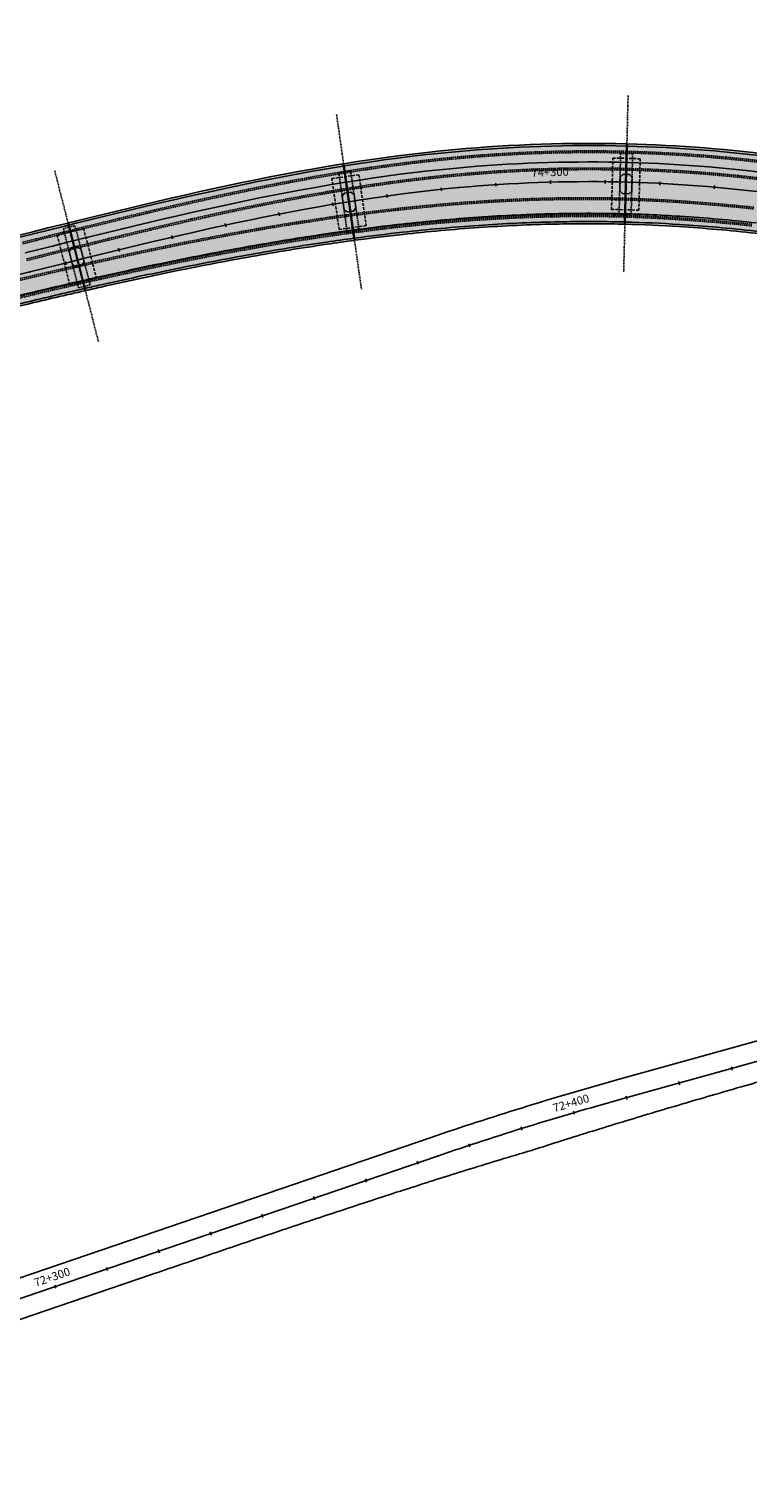
# Model space of a CAD drawing. Units: metres. Extents: x 289032 to 391072, y 8606521 to 8715371.
# Drawn here: x 351574 to 351705, y 8675522 to 8675788 of the extents above; entities that cross this region are included whole.
import ezdxf

# ---------------------------------------------------------------- set-up
doc = ezdxf.new("R2010")
doc.units = ezdxf.units.M
for name, pattern in [('DASHDOT2', [0.5, 0.25, -0.125, 0, -0.125]), ('DASHED', [0.75, 0.5, -0.25]), ('DASHED2', [0.375, 0.25, -0.125])]:
    doc.linetypes.add(name, pattern=pattern)
for name, color, linetype in [('0.ejes pte', 1, 'Continuous'), ('04_ALI', 7, 'Continuous'), ('04_ALI-EJE DERECHO', 7, 'Continuous'), ('04_ALI-EJE IZQUIERDO', 7, 'Continuous'), ('04_ALI_TXT-EJE DERECHO', 7, 'Continuous'), ('04_ALI_TXT-EJE IZQUIERDO', 7, 'Continuous'), ('A-ESTRIBOS', 3, 'Continuous'), ('Ach.Planta', 7, 'Continuous'), ('BORDE DER-DER', 2, 'Continuous'), ('BORDE IZQ-IZQ', 3, 'DASHED'), ('C-ROAD-MARK', 212, 'Continuous'), ('C-ROAD-STAN-MAJR', 11, 'Continuous'), ('C-ROAD-STAN-MINR', 11, 'Continuous'), ('PL', 7, 'Continuous'), ('planta', 7, 'Continuous'), ('VIGAS', 250, 'Continuous')]:
    doc.layers.add(name, color=color, linetype=linetype)
doc.styles.add('DATOS-02', font='romand.shx')

# ---------------------------------------------------------------- blocks, each defined once
blk = doc.blocks.new('AeccTickLine')
blk.add_line((0, -0.5), (0, 0.5))
blk = doc.blocks.new('*U2')
at = {"layer": 'C-ROAD-STAN-MINR', "color": 11, "linetype": 'Continuous', "lineweight": -3}
for p, xscale, yscale, zscale, rotation in [((351702.15, 8675598.15), 0.6000000000000001, 0.6000000000000001, 0.6000000000000001, 15.53404412121716), ((351692.52, 8675595.47), 0.6000000000000001, 0.6000000000000001, 0.6000000000000001, 15.53404412121716), ((351682.88, 8675592.79), 0.6000000000000001, 0.6000000000000001, 0.6000000000000001, 15.53404412121716), ((351663.69, 8675587.16), 0.6, 0.6, 0.6, 17.32444238289211), ((351654.17, 8675584.1), 0.6, 0.6, 0.6, 18.27937204169422), ((351644.7, 8675580.9), 0.6, 0.6, 0.6, 18.86859337934292), ((351635.24, 8675577.66), 0.6, 0.6, 0.6, 18.86859337934292), ((351625.77, 8675574.43), 0.6, 0.6, 0.6, 18.86859337934292), ((351616.31, 8675571.19), 0.6, 0.6, 0.6, 18.86859337934292), ((351606.85, 8675567.96), 0.6, 0.6, 0.6, 18.86859337934292), ((351597.39, 8675564.73), 0.6, 0.6, 0.6, 18.86859337934292), ((351587.92, 8675561.49), 0.6, 0.6, 0.6, 18.86859337934292)]:
    blk.add_blockref('AeccTickLine', p, dxfattribs=dict(at, xscale=xscale, yscale=yscale, zscale=zscale, rotation=rotation))
blk = doc.blocks.new('*U872')
at = {"layer": '04_ALI', "color": 1, "linetype": 'Continuous', "lineweight": -3}
for p, q in [((351636.85, 8675757.42), (351639.4, 8675757.78)), ((351639.4, 8675757.78), (351641.96, 8675758.13)), ((351641.96, 8675758.13), (351644.52, 8675758.45)), ((351644.52, 8675758.45), (351647.08, 8675758.74)), ((351647.08, 8675758.74), (351649.65, 8675759.02)), ((351649.65, 8675759.02), (351652.22, 8675759.27)), ((351619.05, 8675754.35), (351621.58, 8675754.84)), ((351621.58, 8675754.84), (351624.12, 8675755.31)), ((351624.12, 8675755.31), (351626.66, 8675755.77)), ((351626.66, 8675755.77), (351629.2, 8675756.21)), ((351629.2, 8675756.21), (351631.75, 8675756.63)), ((351631.75, 8675756.63), (351634.29, 8675757.04)), ((351634.29, 8675757.04), (351636.85, 8675757.42)), ((351606.42, 8675751.7), (351608.94, 8675752.25)), ((351608.94, 8675752.25), (351611.46, 8675752.8)), ((351611.46, 8675752.8), (351613.99, 8675753.33)), ((351613.99, 8675753.33), (351616.52, 8675753.84)), ((351616.52, 8675753.84), (351619.05, 8675754.35)), ((351596.36, 8675749.39), (351598.87, 8675749.98)), ((351598.87, 8675749.98), (351601.38, 8675750.56)), ((351601.38, 8675750.56), (351603.9, 8675751.14)), ((351603.9, 8675751.14), (351606.42, 8675751.7)), ((351583.82, 8675746.34), (351586.33, 8675746.96)), ((351586.33, 8675746.96), (351588.83, 8675747.57)), ((351588.83, 8675747.57), (351591.34, 8675748.18)), ((351591.34, 8675748.18), (351593.85, 8675748.79)), ((351593.85, 8675748.79), (351596.36, 8675749.39)), ((351573.8, 8675743.84), (351576.31, 8675744.47)), ((351576.31, 8675744.47), (351578.81, 8675745.09)), ((351578.81, 8675745.09), (351581.32, 8675745.72)), ((351581.32, 8675745.72), (351583.82, 8675746.34)), ((350851.43, 8675562.82), (351573.8, 8675743.84))]:
    blk.add_line(p, q, dxfattribs=at)
at = {"layer": '04_ALI', "color": 7, "linetype": 'Continuous', "lineweight": -3}
for centre in [(351652.22, 8675759.27), (351573.8, 8675743.84)]:
    blk.add_circle(centre, 0.05, dxfattribs=at)
at = {"layer": '04_ALI', "color": 1, "linetype": 'Continuous', "lineweight": -3}
blk.add_arc((351676.02, 8675500.36), 260, 82.4025, 95.2537, dxfattribs=at)
at = {"layer": '04_ALI', "color": 7, "linetype": 'Continuous', "lineweight": -3}
for p in [(351652.22, 8675759.27), (351573.8, 8675743.84)]:
    blk.add_point(p, dxfattribs=at)
at = {"layer": 'C-ROAD-MARK', "color": 212, "linetype": 'Continuous', "lineweight": -3}
blk.add_circle((351573.8, 8675743.84), 0.015, dxfattribs=at)
blk = doc.blocks.new('*U873')
at = {"layer": 'C-ROAD-STAN-MINR', "color": 11, "linetype": 'Continuous', "lineweight": -3}
for p, xscale, yscale, zscale, rotation in [((351658.99, 8675759.8), 0.6, 0.6, 0.6, 3.757538037334295), ((351678.97, 8675760.34), 0.6, 0.6, 0.6, 359.350170383263), ((351688.97, 8675760.04), 0.6, 0.6, 0.6, 357.146486556209), ((351639.1, 8675757.74), 0.6000000000000001, 0.6000000000000001, 0.6000000000000001, 7.924530818145882), ((351649.02, 8675758.95), 0.6, 0.6, 0.6, 5.947022721323511), ((351698.94, 8675759.35), 0.6000000000000001, 0.6000000000000001, 0.6000000000000001, 354.942802729176), ((351629.21, 8675756.21), 0.6, 0.6, 0.6, 9.626578436587664), ((351609.58, 8675752.39), 0.6, 0.6, 0.6, 12.20429223832935), ((351619.38, 8675754.41), 0.6000000000000001, 0.6000000000000001, 0.6000000000000001, 11.05316557664883), ((351599.83, 8675750.2), 0.6000000000000001, 0.6000000000000001, 0.6000000000000001, 13.07995842162932), ((351590.1, 8675747.88), 0.6, 0.6, 0.6, 13.6801641265487), ((351580.39, 8675745.49), 0.6000000000000001, 0.6000000000000001, 0.6000000000000001, 14.00490935308745)]:
    blk.add_blockref('AeccTickLine', p, dxfattribs=dict(at, xscale=xscale, yscale=yscale, zscale=zscale, rotation=rotation))
blk = doc.blocks.new('*U2270')
at = {"layer": '04_ALI', "color": 1, "linetype": 'Continuous', "lineweight": -3}
for p, q in [((351681.68, 8675592.46), (351860.77, 8675642.24)), ((351438.81, 8675510.53), (351648.32, 8675582.13))]:
    blk.add_line(p, q, dxfattribs=at)
at = {"layer": '04_ALI', "color": 7, "linetype": 'Continuous', "lineweight": -3}
for centre in [(351681.68, 8675592.46), (351648.32, 8675582.13)]:
    blk.add_circle(centre, 0.05, dxfattribs=at)
at = {"layer": '04_ALI', "color": 1, "linetype": 'Continuous', "lineweight": -3}
blk.add_arc((351842.36, 8675014.38), 600, 105.53404, 108.86859, dxfattribs=at)
at = {"layer": '04_ALI', "color": 7, "linetype": 'Continuous', "lineweight": -3}
for p in [(351681.68, 8675592.46), (351648.32, 8675582.13)]:
    blk.add_point(p, dxfattribs=at)
at = {"layer": 'C-ROAD-MARK', "color": 212, "linetype": 'Continuous', "lineweight": -3}
for centre in [(351681.68, 8675592.46), (351648.32, 8675582.13)]:
    blk.add_circle(centre, 0.015, dxfattribs=at)

msp = doc.modelspace()

# ---------------------------------------------------------------- hatches: boundary and pattern name
at = {"layer": 'Ach.Planta'}
h = msp.add_hatch(color=4, dxfattribs=at)
h.dxf.hatch_style = 1
h.paths.add_polyline_path([(351383.814625, 8675703.031939), (351433.042435, 8675715.368245), (351432.945203, 8675715.756247), (351383.717393, 8675703.419942)])
h.paths.add_polyline_path([(351435.886471, 8675704.019171), (351386.658661, 8675691.682865), (351386.755893, 8675691.294863), (351435.983703, 8675703.631169)])
h.paths.add_polyline_path([(351435.983472, 8675704.043479), (351436.080704, 8675703.655477), (351485.260013, 8675715.979628), (351485.162781, 8675716.367631)])
h.paths.add_polyline_path([(351433.042204, 8675715.780555), (351433.139436, 8675715.392553), (351482.318746, 8675727.716705), (351482.221514, 8675728.104707)])
h.paths.add_polyline_path([(351482.318515, 8675728.129015), (351482.415747, 8675727.741013), (351531.595056, 8675740.065165), (351531.497824, 8675740.453167)])
h.paths.add_polyline_path([(351485.259782, 8675716.391939), (351485.357014, 8675716.003936), (351534.536324, 8675728.328088), (351534.439092, 8675728.716091)])
h.paths.add_polyline_path([(351534.536093, 8675728.740399), (351534.633325, 8675728.352396), (351545.963476, 8675731.19169, -0.000460445), (351559.587355, 8675734.592452, -0.0020721091), (351573.217715, 8675737.91493, -0.0027046805), (351583.909568, 8675740.413164), (351583.810414, 8675740.800822, 0.0027021272), (351573.124457, 8675738.303907, 0.0020720878), (351559.490838, 8675734.980633, 0.000460445), (351545.866245, 8675731.579693)])
h.paths.add_polyline_path([(351531.594825, 8675740.477475), (351531.692057, 8675740.089472), (351572.200494, 8675750.240736), (351574.704887, 8675750.868185), (351577.211344, 8675751.495299), (351579.720253, 8675752.121318), (351580.843492, 8675752.400443), (351580.74437, 8675752.787976), (351579.623787, 8675752.509512), (351577.114506, 8675751.8834), (351574.6078, 8675751.256224), (351572.103283, 8675750.628743)])
h.paths.add_polyline_path([(351580.84142, 8675752.812093), (351580.940543, 8675752.42456), (351582.232186, 8675752.745533), (351584.746689, 8675753.366966), (351587.264235, 8675753.984876), (351589.785017, 8675754.598448), (351592.309221, 8675755.206865), (351594.837031, 8675755.809303), (351597.368623, 8675756.404939), (351599.904168, 8675756.992944), (351602.443828, 8675757.572484), (351604.987757, 8675758.142725), (351607.536102, 8675758.702826), (351610.088998, 8675759.251943), (351612.646569, 8675759.789227), (351615.208928, 8675760.313826), (351617.776178, 8675760.824883), (351620.348404, 8675761.321536), (351622.925681, 8675761.802919), (351625.508068, 8675762.268164), (351628.095605, 8675762.716396), (351630.68832, 8675763.146737), (351631.168471, 8675763.222803), (351631.112028, 8675763.61885), (351630.624277, 8675763.541579), (351628.028719, 8675763.110767), (351625.438468, 8675762.662065), (351622.853498, 8675762.196355), (351620.273766, 8675761.714512), (351617.699213, 8675761.21741), (351615.129766, 8675760.705916), (351612.565336, 8675760.180893), (351610.005822, 8675759.643201), (351607.451111, 8675759.093694), (351604.901078, 8675758.533222), (351602.355586, 8675757.962631), (351599.81449, 8675757.382762), (351597.277636, 8675756.794454), (351594.744859, 8675756.198539), (351592.21599, 8675755.595848), (351589.690852, 8675754.987207), (351587.169262, 8675754.373438), (351584.651032, 8675753.755359), (351582.135969, 8675753.133788)])
h.paths.add_polyline_path([(351583.907947, 8675740.823052), (351584.007102, 8675740.435392, -0.0007238539), (351586.873164, 8675741.08408, -0.0048347131), (351600.569574, 8675744.024376, -0.0062160917), (351614.317168, 8675746.659266, -0.0075974934), (351628.121763, 8675748.911679, -0.0032346805), (351633.107844, 8675749.614706), (351633.051406, 8675750.010718, 0.0032326384), (351628.063355, 8675749.307391, 0.0075974928), (351614.246764, 8675747.053021, 0.0062160918), (351600.489402, 8675744.416259, 0.0048347136), (351586.785428, 8675741.474339, 0.0007264522)])
h.paths.add_polyline_path([(351633.15052, 8675750.024027), (351633.206958, 8675749.628015, -0.0056798338), (351641.982808, 8675750.703913, -0.0103603908), (351655.892088, 8675751.957867, -0.011741885), (351669.832408, 8675752.595475, -0.0110497385), (351681.382988, 8675752.602126, -0.0011082884), (351682.540154, 8675752.575404), (351682.550233, 8675752.975278, 0.0011080255), (351681.391597, 8675753.002034, 0.0110497385), (351669.82352, 8675752.995376, 0.0117418849), (351655.864434, 8675752.35691, 0.0103603906), (351641.938647, 8675751.101468, 0.0056819427)])
h.paths.add_polyline_path([(351631.210809, 8675763.634499), (351631.267252, 8675763.238452), (351633.286221, 8675763.558303), (351635.889296, 8675763.950209), (351638.497517, 8675764.321564), (351641.110832, 8675764.671474), (351643.729171, 8675764.999042), (351646.35244, 8675765.303367), (351648.980523, 8675765.583546), (351651.5967, 8675765.837066, -0.0293959659), (351682.900461, 8675766.869831), (351682.910541, 8675767.269704, 0.0293966521), (351651.559084, 8675766.235294), (351648.940029, 8675765.981496), (351646.30819, 8675765.700916), (351643.681295, 8675765.396171), (351641.059462, 8675765.068165), (351638.442782, 8675764.717805), (351635.831328, 8675764.345989), (351633.22515, 8675763.953616)])
h.paths.add_polyline_path([(351683.010507, 8675767.267106), (351683.000428, 8675766.867233, -0.0266292523), (351711.288299, 8675764.615982), (351713.89192, 8675764.255683), (351716.506346, 8675763.868261), (351719.114975, 8675763.456909), (351721.717727, 8675763.022535), (351724.314546, 8675762.566044), (351726.905398, 8675762.088334), (351729.490268, 8675761.5903), (351732.069164, 8675761.072834), (351734.521536, 8675760.561941), (351734.606819, 8675760.952762), (351732.149301, 8675761.464728), (351729.567455, 8675761.982785), (351726.979503, 8675762.481412), (351724.38544, 8675762.959715), (351721.785278, 8675763.416794), (351719.179051, 8675763.851747), (351716.566817, 8675764.263667), (351713.948654, 8675764.651644), (351711.34217, 8675765.012339, 0.0266305246)])
h.paths.add_polyline_path([(351682.650201, 8675752.972728), (351682.640121, 8675752.572855, -0.0094755358), (351692.525446, 8675752.131291, -0.0117449673), (351706.432543, 8675750.923656, -0.0103576722), (351720.275262, 8675749.10232, -0.0073807788), (351731.605852, 8675747.200502), (351731.69118, 8675747.591528, 0.0073894544), (351720.335648, 8675749.497736, 0.0103582429), (351706.475733, 8675751.321318, 0.0117443215), (351692.550865, 8675752.530483, 0.009475943)])
h.paths.add_polyline_path([(351734.725069, 8675760.928128), (351734.704722, 8675760.932367), (351734.619473, 8675760.541705), (351737.209153, 8675759.983146), (351739.770352, 8675759.412681), (351742.325786, 8675758.826299), (351744.87555, 8675758.224868), (351747.419751, 8675757.609249), (351749.958513, 8675756.980299), (351752.491972, 8675756.33887), (351755.020275, 8675755.685809), (351757.543582, 8675755.02196), (351760.062063, 8675754.348159), (351762.575897, 8675753.665242), (351765.085274, 8675752.974035), (351767.590389, 8675752.275366), (351770.091447, 8675751.570054), (351772.588658, 8675750.858917), (351775.082237, 8675750.142768), (351777.572407, 8675749.422417), (351780.059391, 8675748.698671), (351782.54314, 8675747.972414), (351784.105838, 8675747.513847), (351784.220866, 8675747.896959), (351782.655769, 8675748.35623), (351780.171406, 8675749.082667), (351777.683868, 8675749.806574), (351775.193022, 8675750.52712), (351772.698642, 8675751.243499), (351770.200508, 8675751.954899), (351767.698402, 8675752.660507), (351765.192115, 8675753.359503), (351762.681442, 8675754.051066), (351760.166186, 8675754.73437), (351757.646159, 8675755.408585), (351755.12118, 8675756.072874), (351752.591079, 8675756.726399), (351750.055696, 8675757.368315), (351747.514882, 8675757.997773), (351744.968502, 8675758.61392), (351742.416433, 8675759.215895), (351739.858564, 8675759.802835), (351737.294803, 8675760.373871)])
h.paths.add_polyline_path([(351731.789598, 8675747.573495), (351731.70427, 8675747.182472, -0.0015337659), (351734.051418, 8675746.744723, -0.0075974924), (351747.752349, 8675743.929643, -0.0062160915), (351761.380685, 8675740.734736, -0.0048347132), (351774.94539, 8675737.236772, -0.0014337122), (351780.56264, 8675735.712885), (351780.677699, 8675736.096099, 0.0014360668), (351775.049013, 8675737.623116, 0.0048347137), (351761.476816, 8675741.123012, 0.0062160914), (351747.838797, 8675744.320189, 0.0075974931), (351734.125959, 8675747.137717, 0.0015251546)])
h.paths.add_polyline_path([(351784.316822, 8675747.868801), (351784.201794, 8675747.485689), (351785.024534, 8675747.244259), (351787.503434, 8675746.515112), (351789.980226, 8675745.785723), (351832.801202, 8675733.172904), (351832.914013, 8675733.556667), (351790.093244, 8675746.169424), (351787.616431, 8675746.89882), (351785.137409, 8675747.628003)])
h.paths.add_polyline_path([(351780.659102, 8675735.686413, -0.0019949911), (351788.460476, 8675733.511631, -0.0020720069), (351801.94373, 8675729.634449, -0.0004604259), (351815.415734, 8675725.679781), (351829.388677, 8675721.564083), (351829.501488, 8675721.947846), (351815.528863, 8675726.06345, 0.0004604296), (351802.055865, 8675730.01841, 0.0020720069), (351788.569424, 8675733.896508, 0.0019926459), (351780.774161, 8675736.069626)])
h.paths.add_polyline_path([(351833.009938, 8675733.528412), (351832.897128, 8675733.14465), (351881.514901, 8675718.824399), (351881.62659, 8675719.208492)])
h.paths.add_polyline_path([(351829.597413, 8675721.919591), (351829.484602, 8675721.535829), (351878.136291, 8675707.205588), (351878.247981, 8675707.589681)])
h.paths.add_polyline_path([(351881.722516, 8675719.180237), (351881.610827, 8675718.796144), (351882.89307, 8675718.418462, 0.0004604155), (351896.362339, 8675714.464596, 0.0020720069), (351909.836831, 8675710.589934, 0.0034533532), (351923.337268, 8675706.868831, 0.0024547334), (351930.20563, 8675705.06276), (351930.304484, 8675705.450353, -0.0024543871), (351923.44089, 8675707.255176, -0.0034533534), (351909.94578, 8675710.974811, -0.0020720068), (351896.474473, 8675714.848557, -0.0004604116), (351883.0062, 8675718.802131)])
h.paths.add_polyline_path([(351878.343906, 8675707.561426), (351878.232217, 8675707.177333), (351908.328273, 8675698.31261), (351910.803903, 8675697.583563), (351913.281358, 8675696.854839), (351915.760968, 8675696.127206), (351918.246347, 8675695.400471), (351920.73181, 8675694.677168), (351923.220119, 8675693.957355), (351925.711498, 8675693.241838), (351927.090594, 8675692.84911), (351927.189486, 8675693.236851), (351925.821483, 8675693.626421), (351923.330903, 8675694.341708), (351920.843271, 8675695.061325), (351918.358362, 8675695.784467), (351915.873598, 8675696.511022), (351913.394233, 8675697.238583), (351910.916901, 8675697.96727), (351908.441292, 8675698.696312)])
h.paths.add_polyline_path([(351936.977508, 8675703.764455, -0.0023457147), (351930.401322, 8675705.425404), (351930.302468, 8675705.03781, 0.0023453877), (351936.881377, 8675703.376178, 0.0062160903), (351950.483083, 8675700.187514, 0.0075974943), (351964.151274, 8675697.37916, 0.0089789232), (351977.888488, 8675695.028228, 0.0011016027), (351979.352272, 8675694.807996), (351979.417775, 8675695.202658, -0.0011067699), (351977.948874, 8675695.423644, -0.0089789252), (351964.225815, 8675697.772153, -0.0075974939), (351950.569532, 8675700.578061, -0.0062160907)])
h.paths.add_polyline_path([(351927.285699, 8675693.209452), (351927.186807, 8675692.821711), (351928.206169, 8675692.531425), (351930.704345, 8675691.826925), (351933.206238, 8675691.129155), (351935.712049, 8675690.43893), (351938.221975, 8675689.757074), (351940.736203, 8675689.084412), (351943.254911, 8675688.421772), (351945.77827, 8675687.769989), (351948.306436, 8675687.1299), (351950.839558, 8675686.502347), (351953.377769, 8675685.888177), (351955.92119, 8675685.288242), (351958.469931, 8675684.703396), (351961.024083, 8675684.134501), (351963.583723, 8675683.582421), (351966.148911, 8675683.048025), (351968.719692, 8675682.532188), (351971.296089, 8675682.035787), (351973.878109, 8675681.559705), (351976.465736, 8675681.10483), (351977.061431, 8675681.005414), (351977.126924, 8675681.400016), (351976.533287, 8675681.499088), (351973.949002, 8675681.953376), (351971.370195, 8675682.428866), (351968.796878, 8675682.924673), (351966.229049, 8675683.439918), (351963.666681, 8675683.973726), (351961.109732, 8675684.525226), (351958.558143, 8675685.093551), (351956.011837, 8675685.677837), (351953.470721, 8675686.277229), (351950.934689, 8675686.890871), (351948.403619, 8675687.517916), (351945.877376, 8675688.157518), (351943.355816, 8675688.808837), (351940.838779, 8675689.471037), (351938.326098, 8675690.143285), (351935.817593, 8675690.824755), (351933.313079, 8675691.514622), (351930.812358, 8675692.212066), (351928.315229, 8675692.91627)])
h.paths.add_polyline_path([(351979.516712, 8675695.188012), (351979.451209, 8675694.793349, 0.0091822497), (351991.686994, 8675693.21273, -0.0005238478), (351994.969408, 8675692.852326, 0.0013278668), (351996.531566, 8675692.67224, 0.0103603856), (352010.393567, 8675691.40175, 0.0089789238), (352024.311132, 8675690.667335, 0.0024771532), (352028.858937, 8675690.531733), (352028.860946, 8675690.931806, -0.0024728299), (352024.325033, 8675691.067094, -0.0089789232), (352010.421815, 8675691.800751, -0.0103603863), (351996.576319, 8675693.069729, -0.0013290531), (351995.014878, 8675693.249735, 0.0005240137), (351991.730591, 8675693.610347, -0.0091767245)])
h.paths.add_polyline_path([(351977.22556, 8675681.383555), (351977.160067, 8675680.988953), (351979.058935, 8675680.67205), (351981.657648, 8675680.262262), (351984.261796, 8675679.876363), (351986.85754, 8675679.517154, 0.0107729663), (351998.226566, 8675678.248752), (352000.837651, 8675678.027053), (352003.462816, 8675677.829536), (352006.087945, 8675677.656518), (352008.712762, 8675677.507142), (352011.337014, 8675677.380546), (352013.96047, 8675677.275871), (352016.582921, 8675677.192255), (352019.204176, 8675677.128835), (352021.824067, 8675677.084749), (352024.442443, 8675677.059136), (352027.059172, 8675677.051135), (352028.791289, 8675677.05693), (352028.793297, 8675677.456939), (352027.059114, 8675677.451137), (352024.445011, 8675677.45913), (352021.829388, 8675677.484716), (352019.212379, 8675677.528753), (352016.594132, 8675677.592101), (352013.974818, 8675677.675617), (352011.354625, 8675677.780162), (352008.733763, 8675677.906594), (352006.112462, 8675678.05577), (352003.490975, 8675678.228548), (352000.869578, 8675678.425781), (351998.261375, 8675678.647235, -0.0107711342), (351986.911408, 8675679.913511), (351984.31853, 8675680.272324), (351981.71812, 8675680.657669), (351979.123012, 8675681.066889)])
h.paths.add_polyline_path([(352038.263928, 8675690.794303, -0.0050700641), (352028.960935, 8675690.92933), (352028.958926, 8675690.529258, 0.0050657878), (352038.262179, 8675690.394307, 0.0062160911), (352052.232195, 8675690.506891, 0.0048347134), (352066.213024, 8675690.928682, 0.0032110991), (352079.220612, 8675691.530735), (352079.1952, 8675691.92995, -0.0032100237), (352066.197097, 8675691.328365, -0.0048347137), (352052.223999, 8675690.906807, -0.006216091)])
h.paths.add_polyline_path([(352028.8933, 8675677.457273), (352028.891292, 8675677.057264), (352029.674137, 8675677.059883), (352032.287241, 8675677.084523), (352034.898399, 8675677.124196), (352037.507542, 8675677.178044), (352040.114614, 8675677.245213), (352042.719575, 8675677.324847), (352045.322392, 8675677.416096), (352047.923048, 8675677.518109), (352050.521533, 8675677.630038), (352053.11785, 8675677.751035), (352055.712007, 8675677.880258), (352058.304023, 8675678.016862), (352060.893922, 8675678.160008), (352063.481735, 8675678.308857), (352066.067501, 8675678.462573), (352068.651259, 8675678.620321), (352071.230419, 8675678.781104), (352073.811181, 8675678.944472), (352076.390081, 8675679.109383), (352078.967171, 8675679.275007), (352079.996534, 8675679.341217), (352079.971124, 8675679.740409), (352078.941517, 8675679.674184), (352076.364555, 8675679.508568), (352073.78591, 8675679.343673), (352071.205532, 8675679.180329), (352068.626627, 8675679.019562), (352066.043444, 8675678.861849), (352063.458382, 8675678.708175), (352060.871399, 8675678.559374), (352058.282459, 8675678.416281), (352055.691531, 8675678.279733), (352053.098589, 8675678.150572), (352050.503616, 8675678.029637), (352047.906602, 8675677.917772), (352045.307546, 8675677.815821), (352042.706456, 8675677.724633), (352040.103352, 8675677.645055), (352037.498264, 8675677.577938), (352034.891234, 8675677.524133), (352032.282317, 8675677.484495), (352029.671583, 8675677.459877)])
h.paths.add_polyline_path([(352080.178922, 8675691.98229, -0.0002183509), (352079.295067, 8675691.93522), (352079.320479, 8675691.536005, 0.0002173208), (352080.200511, 8675691.582873, 0.0020721685), (352094.197341, 8675692.392597, 0.0004604456), (352108.209115, 8675693.2809), (352129.441803, 8675694.646621), (352129.416128, 8675695.045796), (352108.18344, 8675693.680075, -0.0004604456), (352094.172401, 8675692.791819, -0.0020721897)])
h.paths.add_polyline_path([(352080.070918, 8675679.746828), (352080.096328, 8675679.347636), (352130.21849, 8675682.571573), (352130.192814, 8675682.970748)])
at = {"layer": 'Ach.Planta', "true_color": 0xb0b0b0}
h = msp.add_hatch(color=253, dxfattribs=at)
h.dxf.hatch_style = 1
h.paths.add_polyline_path([(352079.320489, 8675691.535852), (352080.070918, 8675679.746828), (352130.192814, 8675682.970748), (352129.441803, 8675694.646621), (352108.209115, 8675693.2809, -0.0003947311), (352096.197194, 8675692.517796, -0.0024985742)])
h.paths.add_polyline_path([(352052.232195, 8675690.506891, -0.0062160911), (352038.262179, 8675690.394307, -0.0050657878), (352028.958926, 8675690.529258), (352028.8933, 8675677.457273), (352029.671583, 8675677.459877), (352032.282317, 8675677.484495), (352034.891234, 8675677.524133), (352037.498264, 8675677.577938), (352040.103352, 8675677.645055), (352042.706456, 8675677.724633), (352045.307546, 8675677.815821), (352047.906602, 8675677.917772), (352050.503616, 8675678.029637), (352053.098589, 8675678.150572), (352055.691531, 8675678.279733), (352058.282459, 8675678.416281), (352060.871399, 8675678.559374), (352063.458382, 8675678.708175), (352066.043444, 8675678.861849), (352068.626627, 8675679.019562), (352071.205532, 8675679.180329), (352073.78591, 8675679.343673), (352076.364555, 8675679.508568), (352078.941517, 8675679.674184), (352079.971124, 8675679.740409), (352079.220612, 8675691.530735, -0.0032110991), (352066.213024, 8675690.928682, -0.0048347134)])
h.paths.add_polyline_path([(351994.893929, 8675692.860691, 0.0003543704), (351992.673526, 8675693.105142, -0.0099208431), (351979.451209, 8675694.793349), (351977.22556, 8675681.383555), (351979.123012, 8675681.066889), (351981.71812, 8675680.657669), (351984.275461, 8675680.278706, 0.0157125508), (352000.829936, 8675678.429147), (352000.869578, 8675678.425781), (352003.490975, 8675678.228548), (352006.112462, 8675678.05577), (352008.733763, 8675677.906594), (352011.354625, 8675677.780162), (352013.974818, 8675677.675617), (352016.594132, 8675677.592101), (352019.212379, 8675677.528753), (352021.829388, 8675677.484716), (352024.445011, 8675677.45913), (352027.059114, 8675677.451137), (352028.793297, 8675677.456939), (352028.858937, 8675690.531733, -0.0024771532), (352024.311132, 8675690.667335, -0.0089789238), (352010.393567, 8675691.40175, -0.0115872991)])
h.paths.add_polyline_path([(351950.483083, 8675700.187514, -0.0062160903), (351936.881377, 8675703.376178, -0.0023453877), (351930.302468, 8675705.03781), (351927.285699, 8675693.209452), (351928.315229, 8675692.91627), (351930.812358, 8675692.212066), (351933.313079, 8675691.514622), (351935.817593, 8675690.824755), (351938.326098, 8675690.143285), (351940.838779, 8675689.471037), (351943.355816, 8675688.808837), (351945.877376, 8675688.157518), (351948.403619, 8675687.517916), (351950.934689, 8675686.890871), (351953.470721, 8675686.277229), (351956.011837, 8675685.677837), (351958.558143, 8675685.093551), (351961.109732, 8675684.525226), (351963.666681, 8675683.973726), (351966.229049, 8675683.439918), (351968.796878, 8675682.924673), (351971.370195, 8675682.428866), (351973.949002, 8675681.953376), (351976.533287, 8675681.499088), (351977.126924, 8675681.400016), (351979.3522, 8675694.807564, -0.0099325906), (351964.151274, 8675697.37916, -0.0075974943)])
h.paths.add_polyline_path([(351896.362339, 8675714.464596, 0.0020720069), (351909.836831, 8675710.589934, 0.0034533532), (351923.337268, 8675706.868831, 0.0024547334), (351930.20563, 8675705.06276), (351927.188697, 8675693.233761), (351922.199534, 8675694.666634), (351917.293817, 8675696.094264), (351913.394233, 8675697.238583), (351910.916901, 8675697.96727), (351908.441292, 8675698.696312), (351878.343906, 8675707.561426), (351881.610859, 8675718.796257, 0.0005042578)])
h.paths.add_polyline_path([(351832.897128, 8675733.14465), (351829.597413, 8675721.919591), (351878.247981, 8675707.589681), (351881.514901, 8675718.824399)])
h.paths.add_polyline_path([(351789.980226, 8675745.785723), (351787.503434, 8675746.515112), (351785.024534, 8675747.244259), (351784.201794, 8675747.485689), (351780.774161, 8675736.069626, -0.0019926459), (351788.569424, 8675733.896508, -0.0023679908), (351803.979742, 8675729.455311, -0.0003946978), (351815.528863, 8675726.06345), (351829.501488, 8675721.947846), (351832.801202, 8675733.172904)])
h.paths.add_polyline_path([(351777.572407, 8675749.422417), (351775.082237, 8675750.142768), (351772.588658, 8675750.858917), (351770.091447, 8675751.570054), (351767.590389, 8675752.275366), (351765.085274, 8675752.974035), (351762.575897, 8675753.665242), (351760.062063, 8675754.348159), (351757.543582, 8675755.02196), (351755.020275, 8675755.685809), (351752.491972, 8675756.33887), (351749.958513, 8675756.980299), (351747.419751, 8675757.609249), (351744.87555, 8675758.224868), (351742.325786, 8675758.826299), (351739.770352, 8675759.412681), (351737.209153, 8675759.983146), (351734.642111, 8675760.536823), (351734.619438, 8675760.541546), (351731.789837, 8675747.574589, -0.0088873124), (351747.838797, 8675744.320189, -0.0062160914), (351761.476816, 8675741.123012, -0.0048347137), (351775.049013, 8675737.623116, -0.0014360668), (351780.677699, 8675736.096099), (351784.105838, 8675747.513847), (351782.54314, 8675747.972414), (351780.059391, 8675748.698671)])
h.paths.add_polyline_path([(351683.000428, 8675766.867233), (351682.650201, 8675752.972728, -0.009475943), (351692.550865, 8675752.530483, -0.0117443215), (351706.475733, 8675751.321318, -0.0103582429), (351720.335648, 8675749.497736, -0.0073894544), (351731.69118, 8675747.591528), (351734.521536, 8675760.561941), (351732.069164, 8675761.072834), (351729.490268, 8675761.5903), (351726.905398, 8675762.088334), (351724.314546, 8675762.566044), (351721.717727, 8675763.022535), (351719.114975, 8675763.456909), (351716.506346, 8675763.868261), (351713.938834, 8675764.248731, 0.0291404582)])
h.paths.add_polyline_path([(351671.782233, 8675753.032463, 0.0133880953), (351655.864434, 8675752.35691, 0.0103603906), (351641.938647, 8675751.101468, 0.0056819427), (351633.15052, 8675750.024027), (351631.267252, 8675763.238452), (351634.612785, 8675763.768461), (351639.827346, 8675764.510903), (351645.06243, 8675765.16584), (351648.980523, 8675765.583546), (351649.023669, 8675765.587727, -0.0318223702), (351682.900461, 8675766.869831), (351682.550214, 8675752.974527, 0.0102854726)])
h.paths.add_polyline_path([(351604.987757, 8675758.142725), (351602.443828, 8675757.572484), (351599.904168, 8675756.992944), (351597.368623, 8675756.404939), (351594.837031, 8675755.809303), (351592.309221, 8675755.206865), (351589.785017, 8675754.598448), (351587.264235, 8675753.984876), (351584.746689, 8675753.366966), (351582.232186, 8675752.745533), (351580.940543, 8675752.42456), (351583.907947, 8675740.823052, -0.0007264522), (351586.785428, 8675741.474339, -0.0048347136), (351600.489402, 8675744.416259, -0.0062160918), (351614.246764, 8675747.053021, -0.0075974928), (351628.063355, 8675749.307391, -0.0032326384), (351633.051406, 8675750.010718), (351631.168471, 8675763.222803), (351630.68832, 8675763.146737), (351628.095605, 8675762.716396), (351625.508068, 8675762.268164), (351622.925681, 8675761.802919), (351620.348404, 8675761.321536), (351617.776178, 8675760.824883), (351615.208928, 8675760.313826), (351612.646569, 8675759.789227), (351610.088998, 8675759.251943), (351607.536102, 8675758.702826)])
h.paths.add_polyline_path([(351531.692057, 8675740.089472), (351534.536093, 8675728.740399), (351545.866245, 8675731.579693, -0.0003946987), (351557.545019, 8675734.496554, -0.0023681658), (351573.124457, 8675738.303907, -0.0027021272), (351583.810414, 8675740.800822), (351580.843492, 8675752.400443), (351579.720253, 8675752.121318), (351577.211344, 8675751.495299), (351574.704887, 8675750.868185), (351572.200494, 8675750.240736)])
h.paths.add_polyline_path([(351482.415747, 8675727.741013), (351485.259782, 8675716.391939), (351534.439092, 8675728.716091), (351531.595056, 8675740.065165)])
h.paths.add_polyline_path([(351482.318746, 8675727.716705), (351433.139436, 8675715.392553), (351435.983472, 8675704.043479), (351485.162781, 8675716.367631)])
h.paths.add_polyline_path([(351435.886471, 8675704.019171), (351433.042435, 8675715.368245), (351383.814625, 8675703.031939), (351386.658661, 8675691.682865)])

# ---------------------------------------------------------------- linework, layer by layer
at = {"layer": '0.ejes pte', "color": 1, "linetype": 'DASHDOT2'}
for p, q in [((351683.183628, 8675776.119583), (351682.367034, 8675743.722961)), ((351629.873257, 8675772.665387), (351634.445562, 8675740.582651)), ((351578.360397, 8675762.310246), (351586.390833, 8675730.914068))]:
    msp.add_line(p, q, dxfattribs=at)
at = {"layer": 'A-ESTRIBOS', "color": 3}
for points in [[(351681.644182, 8675758.699387), (351681.707178, 8675761.198593), (351682.219618, 8675761.685835), (351683.419237, 8675761.655598), (351683.906479, 8675761.143157), (351683.843484, 8675758.643951), (351683.331044, 8675758.156709), (351682.131425, 8675758.186947), (351681.644182, 8675758.699387)], [(351631.246776, 8675755.231324), (351630.89405, 8675757.706316), (351631.318503, 8675758.271859), (351632.506499, 8675758.441168), (351633.072043, 8675758.016715), (351633.424769, 8675755.541723), (351633.000316, 8675754.976179), (351631.81232, 8675754.806871), (351631.246776, 8675755.231324)], [(351581.619673, 8675745.128563), (351581.000172, 8675747.550591), (351581.360678, 8675748.158896), (351582.523251, 8675748.456257), (351583.131557, 8675748.095751), (351583.751057, 8675745.673723), (351583.390552, 8675745.065417), (351582.227978, 8675744.768057), (351581.619673, 8675745.128563)]]:
    msp.add_lwpolyline(points, close=True, dxfattribs=at)
at = {"layer": 'BORDE DER-DER', "linetype": 'Continuous', "lineweight": -3, "ltscale": 0.3}
for points in [[(351048.098953, 8675413.946364), (351335.094934, 8675486.046387, 0.0001587358), (351346.095463, 8675488.813687, 0.0007143113), (351357.090697, 8675491.601935, 0.0011905193), (351368.075223, 8675494.43205, 0.0016667277), (351379.043387, 8675497.324886, 0.0021429369), (351389.989177, 8675500.301204, 0.0026191471), (351400.906109, 8675503.38163, 0.0030953585), (351411.787102, 8675506.586615, 0.0006555145), (351413.779716, 8675507.189819, 0.0006555145), (351415.779685, 8675507.768165, 0.0030953585), (351426.652465, 8675511.000906, 0.0026191471), (351437.487608, 8675514.357704, 0.0021429369), (351448.290306, 8675517.817549, 0.0016667277), (351459.066341, 8675521.359606, 0.0011905193), (351469.82197, 8675524.963188, 0.0007143113), (351480.563799, 8675528.607721, 0.0001587358), (351491.298669, 8675532.272711), (351647.158932, 8675585.540174, -0.0145507428), (351680.711772, 8675595.927359), (351859.809665, 8675645.71022)], [(351715.417968, 8675598.071572, 0.0011905193), (351704.507592, 8675594.967858, 0.0016667277), (351693.61514, 8675591.801852, 0.0021429369), (351682.747139, 8675588.552949, 0.0026191471), (351671.910591, 8675585.200691, 0.0016324888), (351666.210617, 8675583.384171, 0.0016324888), (351660.481298, 8675581.662446, 0.0026191471), (351649.646155, 8675578.305647, 0.0021429369), (351638.843457, 8675574.845802, 0.0016667277), (351628.067422, 8675571.303745, 0.0011905193), (351617.311793, 8675567.700163, 0.0007143113), (351606.569964, 8675564.05563, 0.0001587358), (351595.835094, 8675560.390641), (351439.974831, 8675507.123177, -0.0208003963), (351391.839636, 8675492.878236), (351110.635317, 8675422.233212, 0.0001755249)]]:
    msp.add_lwpolyline(points, format="xyb", dxfattribs=at)
at = {"layer": 'BORDE IZQ-IZQ', "linetype": 'Continuous', "lineweight": -3, "ltscale": 0.3}
for points in [[(351710.884291, 8675761.643301, 0.0561493787), (351651.8788, 8675762.85035), (351649.284222, 8675762.598923), (351646.684316, 8675762.321748), (351644.08824, 8675762.020578), (351641.496112, 8675761.696289), (351638.908026, 8675761.349757), (351636.324054, 8675760.981854), (351633.74425, 8675760.593452), (351631.168644, 8675760.185417), (351628.59725, 8675759.758616), (351626.030061, 8675759.313909), (351623.467054, 8675758.852155), (351620.908189, 8675758.374211), (351618.35341, 8675757.880926), (351615.802647, 8675757.373152), (351613.255814, 8675756.851732), (351610.712813, 8675756.317509), (351608.173534, 8675755.771321), (351605.637854, 8675755.214003), (351603.105641, 8675754.646389), (351600.57675, 8675754.069305), (351598.05103, 8675753.483579), (351595.52832, 8675752.890033), (351593.008453, 8675752.289487), (351590.491252, 8675751.682759), (351587.976537, 8675751.070663), (351585.464122, 8675750.454012), (351582.953816, 8675749.833617), (351580.443748, 8675749.209866), (351577.937634, 8675748.584542), (351575.43304, 8675747.957894), (351572.929578, 8675747.330678)], [(350881.488052, 8675566.635375), (351545.501618, 8675733.0347, -0.0004604453), (351559.128898, 8675736.436312, -0.0020720066), (351572.774731, 8675739.762568, -0.0034533531), (351586.456418, 8675742.937812, -0.0048347128), (351600.188751, 8675745.88582, -0.0062160909), (351613.98274, 8675748.529602, -0.0075974928), (351627.844318, 8675750.791313, -0.0089789236), (351641.773033, 8675752.592297, -0.0103603888), (351655.760723, 8675753.853321, -0.0117418934), (351669.790187, 8675754.495006, -0.0110497385), (351681.423881, 8675754.501686, -0.0106796967), (351692.646189, 8675754.027451, -0.0117418934), (351706.637673, 8675752.812554, -0.0103603887)]]:
    msp.add_lwpolyline(points, format="xyb", dxfattribs=at)
at = {"layer": 'Defpoints', "color": 5}
msp.add_circle((351603.693411, 8675705.338699, -8368.024), 607.244899, dxfattribs=at)
at = {"layer": 'PL'}
for p, q in [((351682.910541, 8675767.269704), (351682.540154, 8675752.575394)), ((351683.010508, 8675767.26715), (351682.640121, 8675752.572855)), ((351631.111919, 8675763.61962), (351633.1079, 8675749.614309)), ((351631.210918, 8675763.633729), (351633.206958, 8675749.628015)), ((351580.744454, 8675752.787645), (351583.909568, 8675740.413164)), ((351580.841335, 8675752.812425), (351584.007102, 8675740.435392))]:
    msp.add_line(p, q, dxfattribs=at)
at = {"layer": 'PL', "linetype": 'Continuous', "lineweight": -3, "ltscale": 0.3}
for points in [[(351682.910541, 8675767.269704, 0.0293966521), (351651.559084, 8675766.235294), (351648.940029, 8675765.981496), (351646.30819, 8675765.700916), (351643.681295, 8675765.396171), (351641.059462, 8675765.068165), (351638.442782, 8675764.717805), (351635.831328, 8675764.345989), (351633.22515, 8675763.953616), (351631.210809, 8675763.634499)], [(351682.900461, 8675766.869831, 0.0293959659), (351651.5967, 8675765.837066), (351648.980523, 8675765.583546), (351646.35244, 8675765.303367), (351643.729171, 8675764.999042), (351641.110832, 8675764.671474), (351638.497517, 8675764.321564), (351635.889296, 8675763.950209), (351633.286221, 8675763.558303), (351631.267252, 8675763.238452)], [(351734.521536, 8675760.561941), (351732.069164, 8675761.072834), (351729.490268, 8675761.5903), (351726.905398, 8675762.088334), (351724.314546, 8675762.566044), (351721.717727, 8675763.022535), (351719.114975, 8675763.456909), (351716.506346, 8675763.868261), (351713.89192, 8675764.255683), (351711.288299, 8675764.615982, 0.0266292523), (351683.000428, 8675766.867233, 0.0266292523)], [(351734.606819, 8675760.952762), (351732.149301, 8675761.464728), (351729.567455, 8675761.982785), (351726.979503, 8675762.481412), (351724.38544, 8675762.959715), (351721.785278, 8675763.416794), (351719.179051, 8675763.851747), (351716.566817, 8675764.263667), (351713.948654, 8675764.651644), (351711.34217, 8675765.012339, 0.0266305246), (351683.010507, 8675767.267106, 0.0266305246)], [(351633.15052, 8675750.024027, -0.0056819378), (351641.938639, 8675751.101467, -0.0103603888), (351655.864424, 8675752.356909, -0.0117418934), (351669.82352, 8675752.995376, -0.0110497385), (351681.391597, 8675753.002034, -0.0011080255), (351682.550233, 8675752.975278)], [(351633.206958, 8675749.628015, -0.0056798291), (351641.982801, 8675750.703912, -0.0103603888), (351655.892078, 8675751.957866, -0.0117418934), (351669.832408, 8675752.595475, -0.0110497385), (351681.382988, 8675752.602126, -0.0011082884), (351682.540154, 8675752.575404)], [(351682.640121, 8675752.572855, -0.0094755358), (351692.525446, 8675752.131291, -0.0117418934), (351706.428912, 8675750.924057, -0.0103603887), (351720.275271, 8675749.102319, -0.0073807734), (351731.605852, 8675747.200502)], [(351682.650201, 8675752.972728, -0.009475943), (351692.550865, 8675752.530483, -0.0117418934), (351706.472861, 8675751.321636, -0.0103603887), (351720.335654, 8675749.497735, -0.0073894504), (351731.69118, 8675747.591528)], [(351583.907947, 8675740.823052, -0.0007264517), (351586.785426, 8675741.474339, -0.0048347128), (351600.489397, 8675744.416258, -0.0062160909), (351614.246757, 8675747.05302, -0.0075974928), (351628.063348, 8675749.30739, -0.0032326427), (351633.051406, 8675750.010718)], [(351584.007102, 8675740.435392, -0.0007238531), (351586.873161, 8675741.084079, -0.0048347128), (351600.569569, 8675744.024375, -0.0062160909), (351614.317162, 8675746.659265, -0.0075974928), (351628.121756, 8675748.911678, -0.0032346853), (351633.107844, 8675749.614706)], [(351534.536093, 8675728.740399), (351545.866237, 8675731.579691, -0.0004604453), (351559.490838, 8675734.980633, -0.0020720066), (351573.123922, 8675738.303779, -0.0027022626), (351583.810414, 8675740.800822)], [(351534.633325, 8675728.352396), (351545.963469, 8675731.191688, -0.0004604453), (351559.587355, 8675734.592452, -0.0020720066), (351573.21704, 8675737.914768, -0.0027048515), (351583.909568, 8675740.413164)]]:
    msp.add_lwpolyline(points, format="xyb", dxfattribs=at)
for points in [[(351631.112028, 8675763.61885), (351630.624277, 8675763.541579), (351628.028719, 8675763.110767), (351625.438468, 8675762.662065), (351622.853498, 8675762.196355), (351620.273766, 8675761.714512), (351617.699213, 8675761.21741), (351615.129766, 8675760.705916), (351612.565336, 8675760.180893), (351610.005822, 8675759.643201), (351607.451111, 8675759.093694), (351604.901078, 8675758.533222), (351602.355586, 8675757.962631), (351599.81449, 8675757.382762), (351597.277636, 8675756.794454), (351594.744859, 8675756.198539), (351592.21599, 8675755.595848), (351589.690852, 8675754.987207), (351587.169262, 8675754.373438), (351584.651032, 8675753.755359), (351582.135969, 8675753.133788), (351580.84142, 8675752.812093)], [(351631.168471, 8675763.222803), (351630.68832, 8675763.146737), (351628.095605, 8675762.716396), (351625.508068, 8675762.268164), (351622.925681, 8675761.802919), (351620.348404, 8675761.321536), (351617.776178, 8675760.824883), (351615.208928, 8675760.313826), (351612.646569, 8675759.789227), (351610.088998, 8675759.251943), (351607.536102, 8675758.702826), (351604.987757, 8675758.142725), (351602.443828, 8675757.572484), (351599.904168, 8675756.992944), (351597.368623, 8675756.404939), (351594.837031, 8675755.809303), (351592.309221, 8675755.206865), (351589.785017, 8675754.598448), (351587.264235, 8675753.984876), (351584.746689, 8675753.366966), (351582.232186, 8675752.745533), (351580.940543, 8675752.42456)], [(351580.74437, 8675752.787976), (351579.623787, 8675752.509512), (351577.114506, 8675751.8834), (351574.6078, 8675751.256224), (351572.103283, 8675750.628743), (351531.594825, 8675740.477475)], [(351580.843492, 8675752.400443), (351579.720253, 8675752.121318), (351577.211344, 8675751.495299), (351574.704887, 8675750.868185), (351572.200494, 8675750.240736), (351531.692057, 8675740.089472)]]:
    msp.add_lwpolyline(points, dxfattribs=at)
at = {"layer": 'planta', "color": 252, "linetype": 'DASHED2', "true_color": 0x939598}
for points in [[(351681.534822, 8675754.360765), (351681.816538, 8675765.537215), (351684.015839, 8675765.481779), (351683.734124, 8675754.305329)], [(351631.859109, 8675750.934738), (351630.281717, 8675762.002901), (351632.45971, 8675762.3133), (351634.037101, 8675751.245137)], [(351582.695125, 8675740.923922), (351579.92472, 8675751.755231), (351582.056104, 8675752.300392), (351584.82651, 8675741.469082)]]:
    msp.add_lwpolyline(points, close=True, dxfattribs=at)
at = {"layer": 'planta', "color": 1, "linetype": 'DASHED'}
for points in [[(351680.394304, 8675764.672778), (351685.392716, 8675764.546788), (351685.155791, 8675755.14729), (351680.157379, 8675755.273281), (351680.394304, 8675764.672778)], [(351629.022703, 8675760.914378), (351633.972687, 8675761.61983), (351635.299287, 8675752.311402), (351630.349304, 8675751.60595), (351629.022703, 8675760.914378)], [(351578.791404, 8675750.536381), (351583.63546, 8675751.775382), (351585.965396, 8675742.666151), (351581.121341, 8675741.42715), (351578.791404, 8675750.536381)]]:
    msp.add_lwpolyline(points, close=True, dxfattribs=at)
at = {"layer": 'VIGAS', "linetype": 'DASHED2'}
for points in [[(351572.445849, 8675749.26099), (351574.949481, 8675749.888249), (351577.455094, 8675750.515152), (351579.963244, 8675751.140984), (351582.478408, 8675751.766003), (351584.993302, 8675752.387533), (351587.511327, 8675753.005561), (351590.032674, 8675753.619271), (351592.557533, 8675754.227845), (351595.086084, 8675754.83046), (351597.618505, 8675755.426291), (351600.154967, 8675756.014508), (351602.695632, 8675756.594278), (351605.240655, 8675757.164764), (351607.790182, 8675757.725125), (351610.344348, 8675758.274515), (351612.903279, 8675758.812085), (351615.467088, 8675759.33698), (351618.035876, 8675759.848343), (351620.609731, 8675760.345311), (351623.188727, 8675760.827016), (351625.772921, 8675761.292586), (351628.362358, 8675761.741147), (351630.957063, 8675762.171818), (351633.557044, 8675762.583714), (351636.162292, 8675762.975947), (351638.772776, 8675763.347624), (351641.388446, 8675763.69785), (351644.009231, 8675764.025724), (351646.635038, 8675764.330343), (351649.26575, 8675764.610802), (351651.883942, 8675764.864517, -0.0561644534), (351711.639582, 8675763.642123)], [(351572.518773, 8675748.969988), (351575.022389, 8675749.597243), (351577.527909, 8675750.224123), (351580.035873, 8675750.849909), (351582.550571, 8675751.474811), (351585.065046, 8675752.096237), (351587.582557, 8675752.714139), (351590.103298, 8675753.327702), (351592.627456, 8675753.936107), (351595.155213, 8675754.538533), (351597.686746, 8675755.134155), (351600.222225, 8675755.722144), (351602.761813, 8675756.301669), (351605.305665, 8675756.871892), (351607.853925, 8675757.431975), (351610.40673, 8675757.981072), (351612.964204, 8675758.518335), (351615.52646, 8675759.042913), (351618.093599, 8675759.553948), (351620.665709, 8675760.050578), (351623.242864, 8675760.531939), (351625.825121, 8675760.997161), (351628.412523, 8675761.445369), (351631.005096, 8675761.875686), (351633.602847, 8675762.287229), (351636.205768, 8675762.679111), (351638.813827, 8675763.050443), (351641.426974, 8675763.400331), (351644.045138, 8675763.727877), (351646.668226, 8675764.032181), (351649.29612, 8675764.31234), (351651.912154, 8675764.565846, -0.0561630862), (351711.599179, 8675763.344855)], [(351573.20669, 8675746.224871), (351575.710159, 8675746.852089), (351578.2148, 8675747.478748), (351580.721006, 8675748.104095), (351583.231308, 8675748.727904), (351585.741823, 8675749.348352), (351588.254495, 8675749.965065), (351590.769513, 8675750.577235), (351593.287064, 8675751.184048), (351595.807329, 8675751.784688), (351598.330483, 8675752.378339), (351600.856694, 8675752.964179), (351603.386123, 8675753.541385), (351605.918923, 8675754.109131), (351608.455236, 8675754.666588), (351610.995195, 8675755.212922), (351613.538925, 8675755.747298), (351616.086534, 8675756.268877), (351618.638122, 8675756.776816), (351621.193773, 8675757.270268), (351623.753558, 8675757.748385), (351626.317534, 8675758.210313), (351628.885741, 8675758.655196), (351631.458201, 8675759.082175), (351634.034922, 8675759.490386), (351636.61589, 8675759.878963), (351639.201074, 8675760.247038), (351641.790421, 8675760.59374), (351644.38386, 8675760.918192), (351646.981296, 8675761.219521), (351649.58261, 8675761.496846), (351652.178269, 8675761.748377, -0.0561500742), (351711.218064, 8675760.540627)], [(351573.279614, 8675745.933869), (351575.783068, 8675746.561083), (351578.287615, 8675747.187719), (351580.793635, 8675747.813019), (351583.303471, 8675748.436712), (351585.813566, 8675749.057056), (351588.325725, 8675749.673644), (351590.840137, 8675750.285666), (351593.356987, 8675750.89231), (351595.876458, 8675751.492761), (351598.398724, 8675752.086203), (351600.923952, 8675752.671815), (351603.452304, 8675753.248775), (351605.983932, 8675753.816259), (351608.518979, 8675754.373437), (351611.057577, 8675754.919478), (351613.599849, 8675755.453549), (351616.145906, 8675755.97481), (351618.695845, 8675756.48242), (351621.249751, 8675756.975536), (351623.807696, 8675757.453309), (351626.369734, 8675757.914888), (351628.935905, 8675758.359418), (351631.506234, 8675758.786043), (351634.080725, 8675759.193901), (351636.659366, 8675759.582128), (351639.242124, 8675759.949858), (351641.828949, 8675760.296221), (351644.419767, 8675760.620346), (351647.014483, 8675760.921359), (351649.61298, 8675761.198383), (351652.206477, 8675761.449705, -0.0561486826), (351711.177665, 8675760.243358)], [(351385.579385, 8675695.990028), (351572.060939, 8675742.614379, -0.0034535383), (351585.745377, 8675745.790267, -0.0048347129), (351599.480546, 8675748.738884, -0.006216091), (351613.278197, 8675751.383368, -0.0075974928), (351627.144274, 8675753.645813, -0.0089789237), (351641.078332, 8675755.447488, -0.0103603888), (351655.072212, 8675756.709069, -0.0117635302), (351669.108719, 8675757.351077, -0.0110497386), (351680.748969, 8675757.357759, -0.0106797681), (351691.977656, 8675756.883251, -0.0104373154), (351706.164998, 8675755.667744, -0.0087212435)], [(351385.652152, 8675695.698987), (351572.132243, 8675742.322972, -0.0034531677), (351585.811178, 8675745.497572, -0.0048347129), (351599.540675, 8675748.444971, -0.006216091), (351613.331001, 8675751.088052, -0.0075974928), (351627.18808, 8675753.349028, -0.0089789237), (351641.111454, 8675755.149322, -0.0103603888), (351655.092953, 8675756.409787, -0.0117635302), (351669.115373, 8675757.051151, -0.0110497386), (351680.742513, 8675757.057829, -0.0106796252), (351691.958441, 8675756.583867, -0.0104362356), (351706.131842, 8675755.369579, -0.0087202696)], [(351386.340226, 8675692.953908), (351572.804868, 8675739.574031, -0.0034496634), (351586.431906, 8675742.736486, -0.0048347129), (351600.107894, 8675745.672398, -0.006216091), (351613.829114, 8675748.302233, -0.0075974928), (351627.601317, 8675750.549361, -0.0089789237), (351641.423896, 8675752.336622, -0.0103603888), (351655.288602, 8675753.586558, -0.0117635302), (351669.178139, 8675754.221847, -0.0110497386), (351680.681603, 8675754.228484, -0.010678263), (351691.777184, 8675753.759677, -0.0104259579), (351705.819071, 8675752.556888, -0.0087110076)], [(351386.412992, 8675692.662867), (351572.87617, 8675739.282623, -0.0034492911), (351586.497707, 8675742.443791, -0.0048347129), (351600.168023, 8675745.378486, -0.006216091), (351613.881918, 8675748.006917, -0.0075974928), (351627.645123, 8675750.252577, -0.0089789237), (351641.457017, 8675752.038456, -0.0103603888), (351655.309342, 8675753.287276, -0.0117635302), (351669.184792, 8675753.92192, -0.0110497386), (351680.675147, 8675753.928554, -0.0106781164), (351691.757971, 8675753.460293, -0.010424858), (351705.785916, 8675752.258722, -0.0087100177)]]:
    msp.add_lwpolyline(points, format="xyb", dxfattribs=at)

# ---------------------------------------------------------------- block references
at = {"layer": '04_ALI-EJE DERECHO', "color": 7, "linetype": 'Continuous', "lineweight": -3}
msp.add_blockref('*U2270', (0, 0), dxfattribs=at)
at = {"layer": '04_ALI-EJE IZQUIERDO', "color": 7, "linetype": 'Continuous', "lineweight": -3}
msp.add_blockref('*U872', (0, 0), dxfattribs=at)
at = {"layer": '04_ALI_TXT-EJE DERECHO', "color": 7, "linetype": 'Continuous', "lineweight": -3}
msp.add_blockref('*U2', (0, 0), dxfattribs=at)
at = {"layer": '04_ALI_TXT-EJE IZQUIERDO', "color": 7, "linetype": 'Continuous', "lineweight": -3}
msp.add_blockref('*U873', (0, 0), dxfattribs=at)
at = {"layer": 'C-ROAD-STAN-MAJR', "color": 11, "linetype": 'Continuous', "lineweight": -3}
for p, xscale, yscale, zscale, rotation in [((351668.973912, 8675760.262916), 0.6000000000000003, 0.6000000000000003, 0.6000000000000003, 1.553854210300534), ((351673.263854, 8675590.054409), 0.6, 0.6, 0.6, 16.36951272414283), ((351578.460882, 8675558.257197), 0.6, 0.6, 0.6, 18.86859337934292)]:
    msp.add_blockref('AeccTickLine', p, dxfattribs=dict(at, xscale=xscale, yscale=yscale, zscale=zscale, rotation=rotation))

# ---------------------------------------------------------------- texts
at = {"layer": 'C-ROAD-STAN-MAJR', "color": 11, "linetype": 'Continuous', "lineweight": -3, "char_height": 1.5, "attachment_point": 8, "style": 'DATOS-02'}
for s, insert, rotation in [('74+300', (351668.95691, 8675760.889685), 1.55385421), ('72+400', (351673.087146, 8675590.655993), 16.36951272), ('72+300', (351578.258111, 8675558.850504), 18.86859338)]:
    msp.add_mtext(s, dxfattribs=dict(at, insert=insert, rotation=rotation))

doc.saveas('drawing.dxf')
